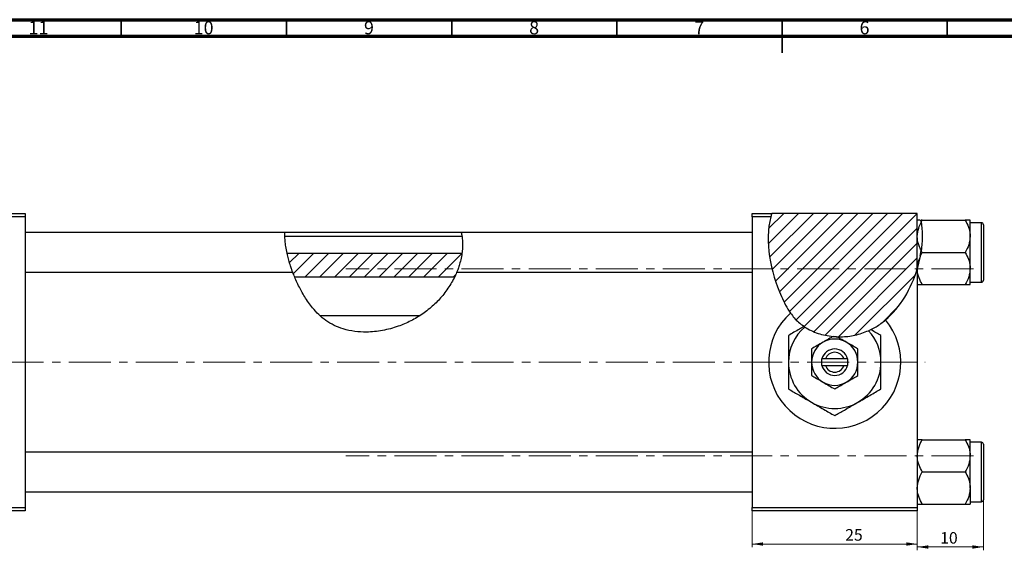
# Model space of a CAD drawing. Units: millimetres. Extents: x -105 to 635, y -32 to 415.
# Drawn here: x 71 to 369, y 254 to 415 of the extents above; entities that cross this region are included whole.
import ezdxf

# ---------------------------------------------------------------- set-up
doc = ezdxf.new("R2010")
doc.units = ezdxf.units.MM
doc.linetypes.add('CENTERX2', pattern=[20.32, 12.7, -2.54, 2.54, -2.54])
doc.styles.add('SLDTEXTSTYLE0', font='TXT', dxfattribs={"width": 0.75})
doc.dimstyles.new('SLDDIMSTYLE0', dxfattribs={"dimtxt": 3.5, "dimasz": 3.302, "dimexe": 0, "dimexo": 0.0625, "dimgap": 0.875, "dimtad": 1, "dimdec": 0, "dimlfac": 0.5, "dimrnd": 1e-09, "dimzin": 12, "dimdsep": 46, "dimtxsty": 'SLDTEXTSTYLE0', "dimsah": 1, "dimcen": 0.09, "dimadec": 0, "dimazin": 3, "dimtfac": 1, "dimtofl": 0, "dimtmove": 0, "dimatfit": 3, "dimfxl": 1, "dimfrac": 2, "dimtolj": 1, "dimtzin": 12, "dimarcsym": 0})
doc.dimstyles.new('SLDDIMSTYLE2', dxfattribs={"dimtxt": 3.5, "dimasz": 3.302, "dimexe": 0, "dimexo": 0.0625, "dimgap": 0.875, "dimtad": 1, "dimdec": 0, "dimlfac": 0.5, "dimrnd": 1e-09, "dimzin": 12, "dimdsep": 46, "dimtxsty": 'SLDTEXTSTYLE0', "dimsah": 1, "dimcen": 0.09, "dimadec": 0, "dimazin": 3, "dimtfac": 1, "dimtdec": 0, "dimtmove": 0, "dimatfit": 0, "dimfxl": 1, "dimfrac": 2, "dimtolj": 1, "dimtzin": 12, "dimarcsym": 0})

# ---------------------------------------------------------------- blocks, each defined once
blk = doc.blocks.new('_D')
at = {"color": 7, "linetype": 'Continuous', "lineweight": 0}
for p, q in [((292.94, 266.38), (292.94, 255.38)), ((342.94, 266.38), (342.94, 255.38)), ((292.94, 256.38), (342.94, 256.38))]:
    blk.add_line(p, q, dxfattribs=at)
at = {"color": 7, "linetype": 'Continuous', "lineweight": 18}
for points in [[(292.94, 256.38), (296.24, 255.87), (296.24, 256.89)], [(342.94, 256.38), (339.64, 256.89), (339.64, 255.87)]]:
    blk.add_solid(points, dxfattribs=at)
at = {"color": 7, "linetype": 'Continuous', "lineweight": 18, "insert": (321.11, 260.89), "char_height": 3.5, "attachment_point": 1, "style": 'SLDTEXTSTYLE0'}
blk.add_mtext('25', dxfattribs=at)
blk = doc.blocks.new('_D_2')
at = {"color": 7, "linetype": 'Continuous', "lineweight": 0}
for p, q in [((362.94, 272.18), (362.94, 254.48)), ((342.94, 266.38), (342.94, 254.48)), ((362.94, 255.48), (342.94, 255.48))]:
    blk.add_line(p, q, dxfattribs=at)
at = {"color": 7, "linetype": 'Continuous', "lineweight": 18}
for points in [[(342.94, 255.48), (346.24, 254.97), (346.24, 255.99)], [(362.94, 255.48), (359.64, 255.99), (359.64, 254.97)]]:
    blk.add_solid(points, dxfattribs=at)
at = {"color": 7, "linetype": 'Continuous', "lineweight": 18, "insert": (349.86, 259.99), "char_height": 3.5, "attachment_point": 1, "style": 'SLDTEXTSTYLE0'}
blk.add_mtext('10', dxfattribs=at)

msp = doc.modelspace()

# ---------------------------------------------------------------- hatches: boundary and pattern name
at = {"linetype": 'Continuous', "lineweight": 18}
h = msp.add_hatch(dxfattribs=at)
h.set_pattern_fill('ANSI31', style=0)
edge = h.paths.add_edge_path(flags=0)
edge.add_line((342.94, 356.38), (298.91, 356.38))
edge.add_spline(control_points=[(298.91, 356.38), (296.43, 348.8), (299.08, 335.07), (308.62, 318.94), (330.42, 316.98), (340.6, 331.82), (342.94, 339.67)], knot_values=[0.048735, 0.048735, 0.048735, 0.048735, 0.216142, 0.285102, 0.435161, 0.57833, 0.57833, 0.57833, 0.57833], weights=[1, 1, 1, 1, 1, 1, 1], degree=3, periodic=0)
edge.add_line((342.94, 339.67), (342.94, 356.38))
h = msp.add_hatch(dxfattribs=at)
h.set_pattern_fill('ANSI31', style=0)
edge = h.paths.add_edge_path(flags=0)
edge.add_spline(control_points=[(202.85, 337.13), (203.99, 339.46), (204.77, 341.89), (205.11, 344.29)], knot_values=[0.889382, 0.889382, 0.889382, 0.889382, 0.937288, 0.937288, 0.937288, 0.937288], weights=[1, 1, 1, 1], degree=3, periodic=0)
edge.add_line((205.11, 344.29), (152.2, 344.29))
edge.add_spline(control_points=[(152.2, 344.29), (152.72, 341.88), (153.52, 339.45), (154.5, 337.13)], knot_values=[0.445149, 0.445149, 0.445149, 0.445149, 0.491196, 0.491196, 0.491196, 0.491196], weights=[1, 1, 1, 1], degree=3, periodic=0)
edge.add_line((154.5, 337.13), (202.85, 337.13))

# ---------------------------------------------------------------- linework, layer by layer
at = {"color": 7, "linetype": 'Continuous', "lineweight": 70}
for p, q in [((15, 415), (589, 415)), ((20, 410), (584, 410))]:
    msp.add_line(p, q, dxfattribs=at)
at = {"color": 7, "linetype": 'Continuous', "lineweight": 35}
for p, q in [((102, 410), (102, 415)), ((152, 410), (152, 415)), ((202, 410), (202, 415)), ((252, 410), (252, 415)), ((302, 415), (302, 405)), ((302, 410), (302, 415)), ((352, 410), (352, 415))]:
    msp.add_line(p, q, dxfattribs=at)
at = {"color": 7, "linetype": 'Continuous', "lineweight": 25}
for p, q in [((-23.06, 356.38), (72.94, 356.38)), ((72.94, 355.38), (-23.06, 355.38)), ((72.94, 356.38), (72.94, 355.38)), ((72.94, 355.38), (72.94, 267.38)), ((292.94, 356.38), (298.91, 356.38)), ((292.94, 355.38), (292.94, 356.38)), ((298.61, 355.38), (292.94, 355.38)), ((292.94, 355.38), (292.94, 267.38)), ((342.94, 356.38), (298.91, 356.38)), ((342.94, 339.67), (342.94, 356.38)), ((344.44, 354.32), (344.01, 354.32)), ((344.11, 353.72), (344.44, 354.32)), ((344.44, 354.32), (357.43, 354.32)), ((358.94, 349.45), (358.94, 354.32)), ((362.34, 353.58), (358.94, 353.58)), ((362.94, 352.98), (362.94, 336.18)), ((151.5, 350.58), (72.94, 350.58)), ((204.91, 350.58), (151.5, 350.58)), ((205.12, 349.38), (151.52, 349.38)), ((292.94, 350.58), (204.91, 350.58)), ((358.94, 339.71), (358.94, 349.45)), ((205.11, 344.29), (152.2, 344.29)), ((343.85, 343.44), (342.94, 339.67)), ((343.85, 343.44), (344.12, 345.16)), ((343.85, 343.44), (344.44, 344.58)), ((344.44, 344.58), (344.12, 345.16)), ((344.44, 344.58), (357.43, 344.58)), ((72.94, 338.58), (153.89, 338.58)), ((202.85, 337.13), (154.5, 337.13)), ((203.53, 338.58), (292.94, 338.58)), ((342.94, 339.67), (342.94, 267.38)), ((342.94, 339.67), (342.94, 339.67)), ((358.94, 334.85), (358.94, 339.71)), ((344.44, 334.85), (357.43, 334.85)), ((358.94, 335.58), (362.34, 335.58)), ((192.16, 325.38), (162.25, 325.38)), ((308.63, 322.17), (308.85, 322.03)), ((328.19, 320.92), (328.87, 321.24)), ((313.94, 312.38), (313.94, 310.38)), ((314.06, 312.38), (313.94, 312.38)), ((313.94, 310.38), (314.06, 310.38)), ((315.11, 312.38), (314.06, 312.38)), ((314.06, 310.38), (315.11, 310.38)), ((320.77, 312.38), (315.11, 312.38)), ((315.11, 310.38), (320.77, 310.38)), ((321.81, 312.38), (320.77, 312.38)), ((320.77, 310.38), (321.81, 310.38)), ((321.94, 312.38), (321.81, 312.38)), ((321.81, 310.38), (321.94, 310.38)), ((321.94, 310.38), (321.94, 312.38)), ((344.44, 287.92), (357.43, 287.92)), ((358.94, 283.05), (358.94, 287.92)), ((362.34, 287.18), (358.94, 287.18)), ((362.94, 286.58), (362.94, 278.18)), ((292.94, 284.18), (72.94, 284.18)), ((358.94, 273.31), (358.94, 283.05)), ((344.44, 278.18), (357.43, 278.18)), ((362.94, 278.18), (362.94, 269.78)), ((72.94, 272.18), (292.94, 272.18)), ((358.94, 273.31), (358.94, 268.45)), ((344.44, 268.45), (357.43, 268.45)), ((358.94, 269.18), (362.34, 269.18)), ((-23.06, 267.38), (72.94, 267.38)), ((72.94, 266.38), (-23.06, 266.38)), ((72.94, 267.38), (72.94, 266.38)), ((292.94, 267.38), (342.94, 267.38)), ((292.94, 266.38), (292.94, 267.38)), ((342.94, 266.38), (292.94, 266.38)), ((342.94, 267.38), (342.94, 266.38))]:
    msp.add_line(p, q, dxfattribs=at)
at = {"color": 8, "linetype": 'Continuous', "lineweight": 25}
for p, q in [((362.34, 335.58), (362.34, 353.58)), ((362.34, 278.18), (362.34, 287.18)), ((362.34, 269.18), (362.34, 278.18))]:
    msp.add_line(p, q, dxfattribs=at)
at = {"color": 7, "linetype": 'CENTERX2', "lineweight": 18}
for p, q in [((359.94, 339.68), (169.94, 339.68)), ((65.79, 311.38), (345.27, 311.38)), ((359.94, 283.08), (169.94, 283.08))]:
    msp.add_line(p, q, dxfattribs=at)
at = {"color": 7, "linetype": 'Continuous', "lineweight": 25}
for centre, radius, start, end in [((362.34, 352.98), 0.6, 0, 90), ((362.34, 336.18), 0.6, 270, 0), ((317.94, 311.38), 20, 131.9877, 39.7699), ((317.94, 311.38), 14, 130.4971, 180), ((317.94, 311.38), 14, 0, 42.9371), ((317.94, 311.38), 7, 120, 180), ((317.94, 311.38), 7, 60, 120), ((317.94, 311.38), 7, 0, 60), ((317.94, 311.38), 4, 14.4775, 165.5225), ((317.94, 311.38), 3, 19.4712, 160.5288), ((317.94, 311.38), 14, 180, 240), ((317.94, 311.38), 7, 180, 240), ((317.94, 311.38), 4, 194.4775, 345.5225), ((317.94, 311.38), 3, 199.4712, 340.5288), ((317.94, 311.38), 7, 300, 0), ((317.94, 311.38), 14, 300, 0), ((317.94, 311.38), 7, 240, 300), ((317.94, 311.38), 14, 240, 300), ((362.34, 286.58), 0.6, 0, 90), ((362.34, 269.78), 0.6, 270, 0)]:
    msp.add_arc(centre, radius, start, end, dxfattribs=at)
for points, knots in [([(298.61, 355.38), (296.6, 347.96), (298.91, 336.49), (303.49, 327.77), (304.56, 326.25)], [0.0560068, 0.0560068, 0.0560068, 0.0560068, 0.2161419, 0.2551296, 0.2551296, 0.2551296, 0.2551296]), ([(343.68, 354.32), (343.48, 354.32), (343.05, 354.32), (342.98, 354.32), (342.94, 354.32)], [0, 0, 0, 0, 0.478492, 1, 1, 1, 1]), ([(342.94, 349.45), (343.01, 350.31), (343.15, 351.76), (343.84, 353.08), (344.12, 353.61)], [0, 0, 0, 0, 0.5919613, 1, 1, 1, 1]), ([(344.11, 353.72), (344.08, 353.9), (344.05, 354.12), (344.02, 354.29), (344.01, 354.32)], [0, 0, 0, 0, 0.881348, 1, 1, 1, 1]), ([(344.11, 353.72), (344.27, 352.3), (344.57, 349.45), (344.27, 346.6), (344.12, 345.16)], [0, 0, 0, 0, 0.495998, 1, 1, 1, 1]), ([(357.43, 354.32), (357.78, 353.65), (358.5, 352.29), (358.91, 350.61), (358.93, 349.65), (358.94, 349.45)], [0, 0, 0, 0, 0.4323818, 0.879547, 1, 1, 1, 1]), ([(358.94, 354.32), (358.94, 354.32), (358.93, 354.32), (358.73, 354.32), (358.15, 354.32), (357.63, 354.32), (357.43, 354.32)], [0, 0, 0, 0, 0.033431, 0.390071, 0.760192, 1, 1, 1, 1]), ([(152.29, 343.87), (152.15, 344.54), (151.86, 345.89), (151.61, 347.79), (151.51, 349.34), (151.5, 350.28), (151.5, 350.69), (151.5, 350.57), (151.5, 350.57)], [0, 0, 0, 0, 0.200995, 0.40219, 0.599109, 0.795261, 0.993199, 1, 1, 1, 1]), ([(204.91, 350.52), (204.91, 350.54), (204.88, 350.64), (205, 350.15), (205.19, 349.1), (205.33, 347.48), (205.29, 345.65), (205.12, 344.43), (205.05, 343.87)], [0, 0, 0, 0, 0.046246, 0.240911, 0.437237, 0.637816, 0.834723, 1, 1, 1, 1]), ([(344.13, 345.24), (343.89, 345.69), (343.3, 346.83), (342.97, 348.28), (342.94, 349.24), (342.94, 349.45)], [0, 0, 0, 0, 0.339266, 0.859787, 1, 1, 1, 1]), ([(358.94, 349.45), (358.85, 348.59), (358.68, 346.89), (357.84, 345.35), (357.43, 344.58)], [0, 0, 0, 0, 0.503995, 1, 1, 1, 1]), ([(153.89, 338.65), (153.89, 338.65), (153.89, 338.64), (153.63, 339.33), (153.21, 340.54), (152.72, 342.13), (152.42, 343.33), (152.29, 343.87)], [0, 0, 0, 0, 0.142124, 0.355287, 0.575582, 0.808833, 1, 1, 1, 1]), ([(205.05, 343.87), (204.92, 343.2), (204.66, 341.86), (204.13, 340.19), (203.7, 339.05), (203.49, 338.53), (203.52, 338.62), (203.53, 338.64)], [0, 0, 0, 0, 0.235475, 0.470647, 0.711824, 0.945097, 1, 1, 1, 1]), ([(342.94, 339.71), (343, 340.58), (343.08, 341.75), (343.62, 342.83), (343.77, 343.11)], [0, 0, 0, 0, 0.7316863, 1, 1, 1, 1]), ([(357.43, 344.58), (357.78, 343.91), (358.5, 342.56), (358.91, 340.88), (358.93, 339.92), (358.94, 339.71)], [0, 0, 0, 0, 0.432382, 0.879547, 1, 1, 1, 1]), ([(203.5, 338.58), (203.49, 338.55), (203.12, 337.47), (201.79, 335.05), (199.51, 331.68), (196.6, 328.59), (193.34, 325.97), (189.7, 323.82), (185.63, 322.07), (181.12, 320.86), (176.68, 320.4), (172.65, 320.63), (169.34, 321.32), (166.41, 322.45), (163.9, 323.91), (161.72, 325.74), (159.51, 328.16), (157.44, 331.17), (155.61, 334.59), (154.45, 337.11), (154.02, 338.35), (153.94, 338.58)], [0, 0, 0, 0, 0.002272, 0.071983, 0.141663, 0.203584, 0.26553, 0.325734, 0.385962, 0.45497, 0.523929, 0.57495, 0.625908, 0.667356, 0.708767, 0.750123, 0.791529, 0.854982, 0.918535, 0.984943, 1, 1, 1, 1]), ([(344.44, 334.85), (344.09, 335.51), (343.38, 336.87), (342.97, 338.53), (342.94, 339.48), (342.94, 339.67)], [0, 0, 0, 0, 0.436172, 0.887257, 1, 1, 1, 1]), ([(358.94, 339.71), (358.85, 338.86), (358.68, 337.16), (357.84, 335.61), (357.43, 334.85)], [0, 0, 0, 0, 0.503995, 1, 1, 1, 1]), ([(342.94, 334.85), (342.94, 334.85), (342.94, 334.85), (343.14, 334.85), (343.73, 334.85), (344.24, 334.85), (344.44, 334.85)], [0, 0, 0, 0, 0.0334314, 0.3900705, 0.7601916, 1, 1, 1, 1]), ([(357.43, 334.85), (357.69, 334.85), (358.22, 334.85), (358.81, 334.85), (358.89, 334.85), (358.94, 334.85)], [0, 0, 0, 0, 0.309312, 0.649384, 1, 1, 1, 1]), ([(304.56, 326.25), (305.31, 325.26), (306.47, 323.71), (308.08, 322.64), (308.66, 322.25)], [0, 0, 0, 0, 0.640028, 1, 1, 1, 1]), ([(308.63, 322.17), (308.18, 321.91), (306.56, 320.98), (305.04, 320.1), (303.94, 319.46)], [0, 0, 0, 0, 0.274069, 1, 1, 1, 1]), ([(308.85, 322.03), (310.16, 321.3), (312.85, 319.82), (315.88, 319.39), (317.43, 319.17)], [0, 0, 0, 0, 0.490564, 1, 1, 1, 1]), ([(328.86, 321.32), (329.4, 321.57), (331.01, 322.31), (332.39, 323.43), (333.31, 324.18)], [0, 0, 0, 0, 0.3378497, 1, 1, 1, 1]), ([(303.94, 319.46), (303.94, 318.95), (303.94, 317.6), (303.94, 315.29), (303.94, 313.07), (303.94, 311.75), (303.94, 311.38)], [0, 0, 0, 0, 0.201619, 0.531707, 0.869761, 1, 1, 1, 1]), ([(317.43, 319.17), (317.11, 318.99), (316.3, 318.52), (315.27, 317.93), (314.58, 317.53), (314.44, 317.44)], [0, 0, 0, 0, 0.329172, 0.857639, 1, 1, 1, 1]), ([(317.43, 319.17), (317.71, 319.15), (318.09, 319.12), (318.47, 319.1), (318.57, 319.1)], [0, 0, 0, 0, 0.734172, 1, 1, 1, 1]), ([(318.57, 319.1), (318.98, 319.09), (320.82, 319.05), (324.12, 319.4), (326.83, 320.41), (328.19, 320.92)], [0, 0, 0, 0, 0.123024, 0.559801, 1, 1, 1, 1]), ([(321.44, 317.44), (320.82, 317.8), (319.83, 318.37), (318.92, 318.9), (318.57, 319.1)], [0, 0, 0, 0, 0.623744, 1, 1, 1, 1]), ([(331.94, 319.46), (330.98, 320.02), (329.97, 320.6), (328.92, 321.21), (328.87, 321.24)], [0, 0, 0, 0, 0.951828, 1, 1, 1, 1]), ([(331.94, 311.38), (331.94, 312.14), (331.94, 313.67), (331.94, 316.42), (331.94, 318.3), (331.94, 319.46)], [0, 0, 0, 0, 0.269362, 0.545182, 1, 1, 1, 1]), ([(314.44, 317.44), (313.82, 317.09), (312.6, 316.38), (311.49, 315.74), (310.94, 315.42)], [0, 0, 0, 0, 0.50399, 1, 1, 1, 1]), ([(324.94, 315.42), (324.46, 315.7), (323.48, 316.26), (322.27, 316.96), (321.58, 317.36), (321.44, 317.44)], [0, 0, 0, 0, 0.432379, 0.879541, 1, 1, 1, 1]), ([(310.94, 315.42), (310.94, 315.22), (310.94, 314.17), (310.94, 312.8), (310.94, 311.62), (310.94, 311.38)], [0, 0, 0, 0, 0.160263, 0.830149, 1, 1, 1, 1]), ([(324.94, 311.38), (324.94, 312.1), (324.94, 313.51), (324.94, 314.79), (324.94, 315.42)], [0, 0, 0, 0, 0.508862, 1, 1, 1, 1]), ([(303.94, 311.38), (303.94, 310.62), (303.94, 309.09), (303.94, 306.34), (303.94, 304.46), (303.94, 303.3)], [0, 0, 0, 0, 0.269362, 0.545182, 1, 1, 1, 1]), ([(310.94, 311.38), (310.94, 310.66), (310.94, 309.25), (310.94, 307.97), (310.94, 307.34)], [0, 0, 0, 0, 0.508862, 1, 1, 1, 1]), ([(324.94, 307.34), (324.94, 307.54), (324.94, 308.59), (324.94, 309.96), (324.94, 311.14), (324.94, 311.38)], [0, 0, 0, 0, 0.160263, 0.830149, 1, 1, 1, 1]), ([(331.94, 303.3), (331.94, 303.81), (331.94, 305.16), (331.94, 307.47), (331.94, 309.7), (331.94, 311.01), (331.94, 311.38)], [0, 0, 0, 0, 0.201619, 0.531707, 0.869761, 1, 1, 1, 1]), ([(310.94, 307.34), (311.42, 307.06), (312.39, 306.5), (313.6, 305.8), (314.29, 305.4), (314.44, 305.32)], [0, 0, 0, 0, 0.432379, 0.879541, 1, 1, 1, 1]), ([(321.44, 305.32), (322.05, 305.67), (323.27, 306.38), (324.39, 307.02), (324.94, 307.34)], [0, 0, 0, 0, 0.50399, 1, 1, 1, 1]), ([(314.44, 305.32), (315.05, 304.96), (316.27, 304.26), (317.39, 303.62), (317.94, 303.3)], [0, 0, 0, 0, 0.50399, 1, 1, 1, 1]), ([(317.94, 303.3), (318.42, 303.57), (319.39, 304.14), (320.6, 304.84), (321.29, 305.23), (321.44, 305.32)], [0, 0, 0, 0, 0.432379, 0.879541, 1, 1, 1, 1]), ([(303.94, 303.3), (304.9, 302.74), (306.85, 301.62), (309.26, 300.22), (310.64, 299.43), (310.94, 299.26)], [0, 0, 0, 0, 0.432384, 0.879551, 1, 1, 1, 1]), ([(324.94, 299.26), (325.55, 299.61), (326.78, 300.32), (329.16, 301.7), (330.83, 302.66), (331.94, 303.3)], [0, 0, 0, 0, 0.249705, 0.504621, 1, 1, 1, 1]), ([(310.94, 299.26), (311.55, 298.91), (312.78, 298.2), (315.16, 296.82), (316.83, 295.85), (317.94, 295.22)], [0, 0, 0, 0, 0.249705, 0.504621, 1, 1, 1, 1]), ([(317.94, 295.22), (318.9, 295.77), (320.85, 296.89), (323.26, 298.29), (324.64, 299.09), (324.94, 299.26)], [0, 0, 0, 0, 0.432384, 0.879551, 1, 1, 1, 1]), ([(342.94, 283.05), (343.02, 283.9), (343.2, 285.6), (344.03, 287.15), (344.44, 287.92)], [0, 0, 0, 0, 0.503995, 1, 1, 1, 1]), ([(344.44, 287.92), (344.19, 287.92), (343.65, 287.92), (343.07, 287.92), (342.98, 287.92), (342.94, 287.92)], [0, 0, 0, 0, 0.309312, 0.649384, 1, 1, 1, 1]), ([(357.43, 287.92), (357.78, 287.25), (358.5, 285.89), (358.91, 284.21), (358.93, 283.25), (358.94, 283.05)], [0, 0, 0, 0, 0.432382, 0.879547, 1, 1, 1, 1]), ([(358.94, 287.92), (358.94, 287.92), (358.93, 287.92), (358.73, 287.92), (358.15, 287.92), (357.63, 287.92), (357.43, 287.92)], [0, 0, 0, 0, 0.033431, 0.390071, 0.760192, 1, 1, 1, 1]), ([(344.44, 278.18), (344.09, 278.85), (343.38, 280.2), (342.97, 281.88), (342.94, 282.84), (342.94, 283.05)], [0, 0, 0, 0, 0.432382, 0.879547, 1, 1, 1, 1]), ([(358.94, 283.05), (358.85, 282.19), (358.68, 280.49), (357.84, 278.95), (357.43, 278.18)], [0, 0, 0, 0, 0.503995, 1, 1, 1, 1]), ([(342.94, 273.31), (343.02, 274.17), (343.2, 275.87), (344.03, 277.41), (344.44, 278.18)], [0, 0, 0, 0, 0.503995, 1, 1, 1, 1]), ([(357.43, 278.18), (357.78, 277.51), (358.5, 276.16), (358.91, 274.48), (358.93, 273.52), (358.94, 273.31)], [0, 0, 0, 0, 0.432382, 0.879547, 1, 1, 1, 1]), ([(344.44, 268.45), (344.09, 269.11), (343.38, 270.47), (342.97, 272.15), (342.94, 273.11), (342.94, 273.31)], [0, 0, 0, 0, 0.432382, 0.879547, 1, 1, 1, 1]), ([(358.94, 273.31), (358.85, 272.46), (358.68, 270.76), (357.84, 269.21), (357.43, 268.45)], [0, 0, 0, 0, 0.503995, 1, 1, 1, 1]), ([(342.94, 268.45), (342.94, 268.45), (342.94, 268.45), (343.14, 268.45), (343.73, 268.45), (344.24, 268.45), (344.44, 268.45)], [0, 0, 0, 0, 0.033431, 0.390071, 0.760192, 1, 1, 1, 1]), ([(357.43, 268.45), (357.69, 268.45), (358.22, 268.45), (358.81, 268.45), (358.89, 268.45), (358.94, 268.45)], [0, 0, 0, 0, 0.309312, 0.649384, 1, 1, 1, 1])]:
    msp.add_open_spline(points, degree=3, knots=knots, dxfattribs=at)
for points in [[(298.91, 356.38), (298.8, 356.05), (298.7, 355.72), (298.61, 355.38)], [(333.31, 324.18), (337.81, 327.99), (341.15, 333.65), (342.94, 339.67)]]:
    msp.add_open_spline(points, degree=3, dxfattribs=at)

# ---------------------------------------------------------------- texts
at = {"color": 7, "linetype": 'Continuous', "lineweight": 0, "attachment_point": 2, "style": 'SLDTEXTSTYLE0'}
for s, insert, char_height in [('11', (76.92, 414.55), 3.969), ('10', (126.92, 414.55), 3.969), ('9', (176.96, 414.55), 3.97), ('8', (226.96, 414.55), 3.97), ('7', (276.96, 414.55), 3.97), ('6', (326.96, 414.55), 3.97)]:
    msp.add_mtext(s, dxfattribs=dict(at, insert=insert, char_height=char_height))

# ---------------------------------------------------------------- dimensions: what is measured, and where the dimension line sits
at = {"color": 7, "linetype": 'Continuous', "lineweight": 18}
for base, p1, dimstyle, picture, middle in [((342.94, 255.48), (362.94, 273.18), 'SLDDIMSTYLE2', '_D_2', (352.45, 255.48)), ((342.94, 256.38), (292.94, 267.38), 'SLDDIMSTYLE0', '_D', (323.7, 256.38))]:
    dim = msp.add_linear_dim(base=base, p1=p1, p2=(342.94, 267.38), dimstyle=dimstyle, dxfattribs=at)
    dim.commit()
    dim.dimension.update_dxf_attribs({"geometry": picture, "text_midpoint": middle, "dimtype": 160})

doc.saveas('drawing.dxf')
